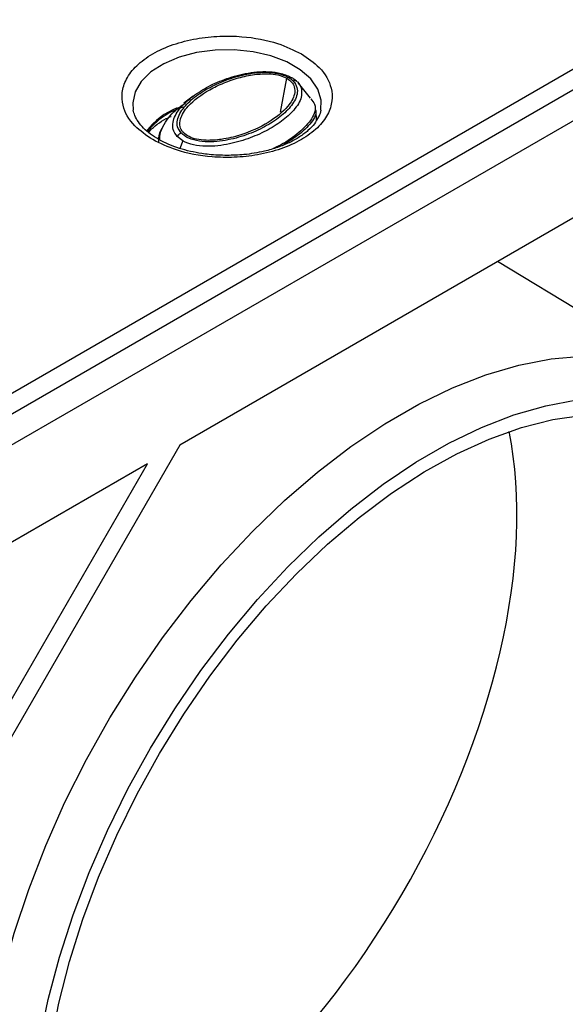
# Model space of a CAD drawing. Units: millimetres. Extents: x 40 to 2075, y -24 to 1455.
# Drawn here: x 1662 to 1694, y 534 to 591 of the extents above; entities that cross this region are included whole.
import ezdxf

# ---------------------------------------------------------------- set-up
doc = ezdxf.new("R2010")
doc.units = ezdxf.units.MM
doc.header["$LTSCALE"] = 5
doc.linetypes.add('SLD-Solid', pattern=[0])

msp = doc.modelspace()

# ---------------------------------------------------------------- linework, layer by layer
at = {"color": 7, "linetype": 'SLD-Solid', "lineweight": 25}
for p, q in [((2015.328, 772.212), (1573.386, 517.084)), ((2016.875, 771.319), (1574.933, 516.191)), ((1793.103, 645.117), (1573.016, 518.064)), ((1678.454, 587.463), (1678.293, 587.585)), ((1679.271, 586.492), (1678.569, 587.347)), ((1672.481, 586.606), (1671.953, 586.191)), ((1679.587, 585.752), (1679.579, 585.793)), ((1679.618, 585.217), (1679.597, 585.76)), ((1671.882, 584.015), (1671.563, 584.265)), ((1699.117, 582.267), (1671.712, 566.447)), ((1701.954, 569.85), (1690.077, 577.049)), ((1671.712, 566.447), (1630.98, 495.898)), ((1669.837, 565.364), (1630.112, 542.432)), ((1630.98, 498.063), (1669.837, 565.364))]:
    msp.add_line(p, q, dxfattribs=at)
at = {"color": 8, "linetype": 'SLD-Solid', "lineweight": 25}
for p, q in [((1677.525, 585.667), (1677.901, 587.63)), ((1671.882, 584.015), (1671.713, 583.579))]:
    msp.add_line(p, q, dxfattribs=at)
at = {"color": 8, "linetype": 'SLD-Solid', "lineweight": 25, "flags": 128}
msp.add_lwpolyline([(1679.861, 585.782), (1679.879, 586.374), (1679.685, 587.001), (1679.275, 587.592), (1678.668, 588.124), (1677.888, 588.575), (1676.967, 588.925), (1675.942, 589.161), (1674.856, 589.274), (1673.753, 589.258), (1672.678, 589.114), (1671.675, 588.848), (1670.786, 588.471), (1670.046, 587.998), (1669.487, 587.449), (1669.13, 586.846), (1668.99, 586.215), (1669.023, 585.784)], dxfattribs=at)
at = {"color": 7, "linetype": 'SLD-Solid', "lineweight": 25, "flags": 128}
for points in [[(1660.197, 526.117), (1660.276, 528.424), (1660.512, 530.807), (1660.905, 533.251), (1661.45, 535.74), (1662.145, 538.257), (1662.985, 540.787), (1663.965, 543.313), (1665.078, 545.818), (1666.318, 548.287), (1667.676, 550.703), (1669.143, 553.051), (1670.71, 555.315), (1672.366, 557.481), (1674.102, 559.534), (1675.905, 561.462), (1677.764, 563.252), (1679.667, 564.893), (1681.601, 566.373), (1683.555, 567.682), (1685.515, 568.814), (1687.469, 569.76), (1689.403, 570.513), (1691.306, 571.07), (1693.165, 571.427), (1694.968, 571.581), (1696.704, 571.531), (1698.36, 571.277), (1699.927, 570.822), (1701.394, 570.168), (1702.752, 569.32), (1703.992, 568.282), (1705.105, 567.062), (1706.085, 565.668), (1706.925, 564.108), (1707.425, 562.929)], [(1686.302, 512.269), (1684.405, 511.263), (1682.521, 510.443), (1680.661, 509.813), (1678.839, 509.379), (1677.067, 509.143), (1675.357, 509.107), (1673.719, 509.271), (1672.165, 509.633), (1670.705, 510.192), (1669.348, 510.944), (1668.105, 511.883), (1666.983, 513.004), (1665.989, 514.298), (1665.13, 515.758), (1664.413, 517.374), (1663.841, 519.135), (1663.418, 521.028), (1663.148, 523.043), (1663.032, 525.164), (1663.07, 527.379), (1663.264, 529.672), (1663.61, 532.027), (1664.108, 534.431), (1664.753, 536.865), (1665.542, 539.315), (1666.469, 541.764), (1667.528, 544.195), (1668.712, 546.593), (1670.013, 548.941), (1671.422, 551.224), (1672.931, 553.426), (1674.528, 555.534), (1676.204, 557.532), (1677.946, 559.409), (1679.745, 561.15), (1681.587, 562.745), (1683.461, 564.183), (1685.353, 565.454), (1687.252, 566.55), (1689.144, 567.464), (1691.018, 568.189), (1692.86, 568.721), (1694.658, 569.056), (1696.401, 569.192), (1698.077, 569.129), (1699.674, 568.865), (1701.183, 568.404), (1702.592, 567.749), (1703.893, 566.902), (1705.077, 565.872), (1706.136, 564.663), (1707.063, 563.284), (1707.851, 561.745), (1708.497, 560.056), (1708.995, 558.227), (1709.341, 556.271), (1709.535, 554.202), (1709.573, 552.032), (1709.457, 549.776), (1709.187, 547.45), (1708.764, 545.069), (1708.192, 542.648), (1707.475, 540.203), (1706.616, 537.752), (1705.622, 535.31), (1704.5, 532.894), (1703.257, 530.519), (1701.9, 528.201), (1700.44, 525.957), (1698.886, 523.8), (1697.248, 521.745), (1695.538, 519.806), (1693.765, 517.996), (1691.944, 516.326), (1690.084, 514.809), (1688.2, 513.453), (1686.302, 512.269)], [(1708.841, 552.158), (1708.762, 549.934), (1708.526, 547.635), (1708.133, 545.276), (1707.588, 542.875), (1706.893, 540.447), (1706.054, 538.01), (1705.076, 535.581), (1703.966, 533.177), (1702.733, 530.814), (1701.384, 528.511), (1699.93, 526.282), (1698.379, 524.143), (1696.745, 522.109), (1695.037, 520.195), (1693.267, 518.414), (1691.449, 516.778), (1689.595, 515.299), (1687.718, 513.987), (1685.83, 512.852), (1683.946, 511.902), (1682.079, 511.142), (1680.241, 510.579), (1678.446, 510.216), (1676.706, 510.056), (1675.033, 510.1), (1673.439, 510.348), (1671.936, 510.798), (1670.533, 511.447), (1669.241, 512.29), (1668.068, 513.321), (1667.023, 514.534), (1666.114, 515.919), (1665.346, 517.467), (1664.725, 519.167), (1664.256, 521.008), (1663.941, 522.975), (1663.783, 525.056), (1663.783, 527.236), (1663.941, 529.5), (1664.256, 531.831), (1664.725, 534.213), (1665.346, 536.63), (1666.114, 539.064), (1667.023, 541.5), (1668.068, 543.918), (1669.241, 546.303), (1670.533, 548.638), (1671.936, 550.907), (1673.439, 553.093), (1675.033, 555.181), (1676.706, 557.156), (1678.446, 559.006), (1680.241, 560.716), (1682.079, 562.274), (1683.946, 563.671), (1685.83, 564.895), (1687.718, 565.939), (1689.595, 566.795), (1691.449, 567.457), (1693.267, 567.921), (1695.037, 568.182), (1696.745, 568.24), (1698.379, 568.094), (1699.93, 567.745), (1701.384, 567.195), (1702.733, 566.448), (1703.966, 565.51), (1705.076, 564.387), (1706.054, 563.087), (1706.893, 561.619), (1707.588, 559.994), (1708.133, 558.222), (1708.526, 556.316), (1708.762, 554.29), (1708.841, 552.158)]]:
    msp.add_lwpolyline(points, dxfattribs=at)
at = {"color": 7, "linetype": 'SLD-Solid', "lineweight": 25}
for centre, radius, start, end in [((1672.948, 582.237), 3.929, 110.5632, 143.4754), ((1673.089, 581.998), 4.134, 106.2325, 142.069)]:
    msp.add_arc(centre, radius, start, end, dxfattribs=at)
msp.add_ellipse((1668.95, 549.172), major_axis=(16.126, 27), ratio=0.56722, start_param=3.734362, end_param=5.724884, dxfattribs=at)
for points, knots in [([(1670.149, 584.087), (1669.777, 584.341), (1668.935, 584.916), (1668.402, 585.894), (1668.339, 586.825), (1668.589, 587.61), (1669.18, 588.382), (1670.105, 589.069), (1671.294, 589.603), (1672.631, 589.944), (1673.992, 590.088), (1675.604, 590.052), (1677.299, 589.745), (1678.295, 589.258), (1678.734, 589.043)], [0, 0, 0, 0, 0.090318, 0.204563, 0.27142, 0.343936, 0.420786, 0.5, 0.579214, 0.656064, 0.72858, 0.795437, 0.909682, 1, 1, 1, 1]), ([(1678.734, 589.043), (1679.106, 588.79), (1679.949, 588.215), (1680.482, 587.236), (1680.545, 586.306), (1680.294, 585.52), (1679.704, 584.748), (1678.779, 584.062), (1677.59, 583.528), (1676.252, 583.187), (1674.891, 583.042), (1673.279, 583.078), (1671.584, 583.386), (1670.589, 583.872), (1670.149, 584.087)], [0, 0, 0, 0, 0.090318, 0.204563, 0.27142, 0.343936, 0.420786, 0.5, 0.579214, 0.656064, 0.72858, 0.795437, 0.909682, 1, 1, 1, 1]), ([(1671.799, 584.465), (1671.712, 584.585), (1671.539, 584.826), (1671.565, 585.353), (1671.916, 585.972), (1672.637, 586.627), (1673.556, 587.191), (1674.638, 587.648), (1675.671, 587.91), (1676.557, 587.992), (1677.235, 587.957), (1677.752, 587.816), (1678.087, 587.639), (1678.207, 587.528), (1678.268, 587.472)], [0, 0, 0, 0, 0.06271, 0.12535, 0.250408, 0.374949, 0.499519, 0.624189, 0.748864, 0.811465, 0.874168, 0.9368, 0.968098, 1, 1, 1, 1]), ([(1672.376, 586.525), (1672.658, 586.723), (1673.22, 587.117), (1674.279, 587.587), (1675.483, 587.94), (1676.638, 588.058), (1677.6, 587.933), (1677.993, 587.754), (1678.191, 587.664)], [0, 0, 0, 0, 0.19349, 0.386647, 0.582322, 0.784215, 0.891006, 1, 1, 1, 1]), ([(1672.166, 584.307), (1672.059, 584.382), (1671.845, 584.532), (1671.688, 584.875), (1671.728, 585.392), (1672.236, 586.164), (1673.177, 586.854), (1674.256, 587.384), (1675.17, 587.692), (1676.087, 587.876), (1676.878, 587.908), (1677.497, 587.817), (1677.773, 587.689), (1677.901, 587.63)], [0, 0, 0, 0, 0.048888, 0.097658, 0.176016, 0.308567, 0.509652, 0.614837, 0.723107, 0.818004, 0.896952, 0.952555, 1, 1, 1, 1]), ([(1678.268, 587.472), (1678.355, 587.352), (1678.527, 587.111), (1678.5, 586.584), (1678.149, 585.965), (1677.428, 585.311), (1676.512, 584.748), (1675.43, 584.291), (1674.398, 584.028), (1673.511, 583.946), (1672.833, 583.98), (1672.314, 584.121), (1671.98, 584.298), (1671.86, 584.409), (1671.799, 584.465)], [0, 0, 0, 0, 0.062779, 0.125398, 0.250675, 0.374666, 0.499473, 0.623775, 0.748591, 0.811371, 0.874117, 0.936783, 0.968078, 1, 1, 1, 1]), ([(1677.901, 587.63), (1678, 587.56), (1678.201, 587.418), (1678.368, 587.097), (1678.361, 586.61), (1677.915, 585.873), (1676.861, 585.036), (1675.486, 584.397), (1674.208, 584.092), (1673.336, 584.025), (1672.689, 584.093), (1672.342, 584.211), (1672.194, 584.292), (1672.166, 584.307)], [0, 0, 0, 0, 0.045497, 0.092704, 0.16662, 0.289482, 0.48254, 0.685945, 0.798616, 0.884781, 0.940099, 0.988761, 1, 1, 1, 1]), ([(1678.503, 587.422), (1678.459, 587.465), (1678.37, 587.552), (1678.251, 587.626), (1678.191, 587.664)], [0, 0, 0, 0, 0.499191, 1, 1, 1, 1]), ([(1678.503, 587.422), (1678.488, 587.437), (1678.457, 587.468), (1678.377, 587.494), (1678.309, 587.48), (1678.268, 587.472)], [0, 0, 0, 0, 0.280632, 0.561246, 1, 1, 1, 1]), ([(1678.503, 587.422), (1678.613, 587.295), (1678.736, 587.152), (1678.736, 586.998), (1678.736, 586.981)], [0, 0, 0, 0, 0.894069, 1, 1, 1, 1]), ([(1674.442, 583.176), (1674.093, 583.186), (1673.602, 583.2), (1672.898, 583.293), (1672.319, 583.403), (1671.674, 583.58), (1671.059, 583.808), (1670.494, 584.086), (1670.004, 584.403), (1669.602, 584.75), (1669.299, 585.115), (1669.105, 585.463), (1669.048, 585.683), (1669.023, 585.782)], [0, 0, 0, 0, 0.127272, 0.179052, 0.263984, 0.350614, 0.441795, 0.534906, 0.62904, 0.723851, 0.819739, 0.918329, 1, 1, 1, 1]), ([(1670.562, 584.082), (1670.558, 584.144), (1670.541, 584.402), (1670.803, 585.014), (1671.263, 585.673), (1671.811, 586.049), (1671.989, 586.172)], [0, 0, 0, 0, 0.075612, 0.312903, 0.776568, 1, 1, 1, 1]), ([(1679.861, 585.782), (1679.839, 585.664), (1679.815, 585.537), (1679.734, 585.406), (1679.728, 585.397)], [0, 0, 0, 0, 0.935477, 1, 1, 1, 1]), ([(1669.912, 584.5), (1669.94, 584.538), (1670.059, 584.7), (1670.399, 584.977), (1670.809, 585.256), (1671.113, 585.39), (1671.208, 585.432)], [0, 0, 0, 0, 0.112113, 0.476529, 0.837028, 1, 1, 1, 1]), ([(1679.728, 585.397), (1679.658, 585.268), (1679.515, 585.005), (1679.137, 584.61), (1678.644, 584.236), (1678.048, 583.906), (1677.365, 583.628), (1676.676, 583.428), (1676.016, 583.297), (1675.296, 583.199), (1674.768, 583.185), (1674.442, 583.176)], [0, 0, 0, 0, 0.114844, 0.233583, 0.35153, 0.468103, 0.581454, 0.698499, 0.784762, 0.867113, 1, 1, 1, 1]), ([(1670.507, 583.956), (1670.504, 584.029), (1670.492, 584.303), (1670.576, 584.605), (1670.719, 584.789), (1670.731, 584.805)], [0, 0, 0, 0, 0.246097, 0.932694, 1, 1, 1, 1]), ([(1671.799, 584.465), (1671.772, 584.454), (1671.72, 584.433), (1671.632, 584.367), (1671.589, 584.304), (1671.563, 584.265)], [0, 0, 0, 0, 0.280632, 0.561246, 1, 1, 1, 1])]:
    msp.add_open_spline(points, degree=3, knots=knots, dxfattribs=at)
at = {"color": 8, "linetype": 'SLD-Solid', "lineweight": 25}
for points, knots in [([(1678.736, 586.981), (1678.747, 586.864), (1678.783, 586.49), (1678.413, 585.878), (1677.727, 585.218), (1676.841, 584.647), (1675.796, 584.169), (1674.59, 583.807), (1673.437, 583.665), (1672.475, 583.753), (1672.081, 583.927), (1671.882, 584.015)], [0, 0, 0, 0, 0.061317, 0.195934, 0.326382, 0.456723, 0.586641, 0.718609, 0.854445, 0.92644, 1, 1, 1, 1]), ([(1671.563, 584.265), (1671.469, 584.4), (1671.285, 584.665), (1671.304, 585.229), (1671.634, 585.875), (1672.131, 586.31), (1672.376, 586.525)], [0, 0, 0, 0, 0.177276, 0.348786, 0.678737, 1, 1, 1, 1]), ([(1679.29, 586.441), (1679.371, 586.337), (1679.556, 586.101), (1679.537, 585.712), (1679.289, 585.168), (1678.628, 584.501), (1677.835, 583.916), (1677.255, 583.637), (1677.111, 583.568)], [0, 0, 0, 0, 0.108587, 0.247521, 0.383758, 0.650144, 0.913452, 1, 1, 1, 1]), ([(1679.558, 585.758), (1679.565, 585.692), (1679.585, 585.497), (1679.315, 585.045), (1678.734, 584.429), (1678.041, 583.989), (1677.725, 583.789)], [0, 0, 0, 0, 0.101571, 0.297535, 0.67986, 1, 1, 1, 1])]:
    msp.add_open_spline(points, degree=3, knots=knots, dxfattribs=at)

doc.saveas('drawing.dxf')
